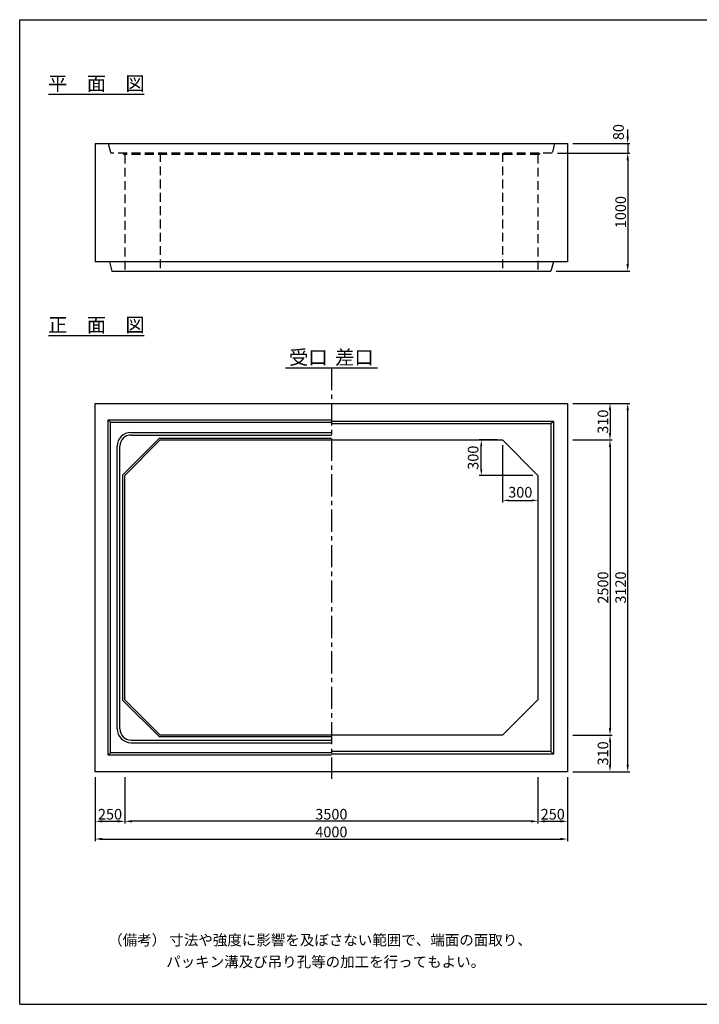
# Model space of a CAD drawing. Extents: x 300 to 12030, y 75 to 8415.
# Drawn here: x 300 to 6056, y 75 to 8415 of the extents above; entities that cross this region are included whole.
import ezdxf
from ezdxf.enums import TextEntityAlignment as Align

# ---------------------------------------------------------------- set-up
doc = ezdxf.new("R2010")
doc.units = 0
doc.header["$LTSCALE"] = 300
doc.header["$MEASUREMENT"] = 0
doc.linetypes.add('CENTER', pattern=[2, 1.25, -0.25, 0.25, -0.25])
doc.linetypes.add('HIDDEN', pattern=[0.375, 0.25, -0.125])
doc.layers.get('DEFPOINTS').update_dxf_attribs({"linetype": 'CONTINUOUS'})
for name, color, linetype in [('1HASEN', 5, 'CENTER'), ('HAIKIN', 2, 'CONTINUOUS'), ('HASEN', 4, 'HIDDEN'), ('SEIHIN', 3, 'CONTINUOUS'), ('SUNPOU', 1, 'CONTINUOUS')]:
    doc.layers.add(name, color=color, linetype=linetype)
doc.styles.get("Standard").update_dxf_attribs({"font": 'TXT.shx', "width": 0.8, "bigfont": 'BIGFONT.shx'})
doc.dimstyles.get("Standard").update_dxf_attribs({"dimtxt": 0.18, "dimasz": 0.18, "dimexe": 0.18, "dimexo": 0.0625, "dimgap": 0.09, "dimtad": 0, "dimtih": 1, "dimtoh": 1, "dimdec": 4, "dimzin": 0, "dimdsep": 46, "dimtxsty": 'STANDARD', "dimcen": 0.09, "dimadec": 0, "dimazin": 0, "dimtfac": 1, "dimtdec": 4, "dimtofl": 0, "dimtmove": 0, "dimatfit": 3, "dimfxl": 1, "dimtolj": 1, "dimtzin": 0, "dimarcsym": 0})

# ---------------------------------------------------------------- blocks, each defined once
blk = doc.blocks.new('*D0')
at = {"layer": 'DEFPOINTS', "color": 0}
for p in [(4390, 4855), (4690, 4555), (4690, 4343.4)]:
    blk.add_point(p, dxfattribs=at)
at = {"layer": 'SUNPOU', "lineweight": -2}
for p, q in [((4390, 4810), (4390, 4325.4)), ((4690, 4510), (4690, 4325.4)), ((4441, 4343.4), (4639, 4343.4))]:
    blk.add_line(p, q, dxfattribs=at)
at = {"layer": 'SUNPOU'}
for points in [[(4441, 4351.9), (4441, 4334.9), (4390, 4343.4)], [(4639, 4351.9), (4639, 4334.9), (4690, 4343.4)]]:
    blk.add_solid(points, dxfattribs=at)
at = {"layer": 'SUNPOU', "color": 0, "insert": (4540, 4412.4), "char_height": 90, "attachment_point": 5}
blk.add_mtext('\\A1;300', dxfattribs=at)
blk = doc.blocks.new('*D1')
at = {"layer": 'DEFPOINTS', "color": 0}
for p in [(4209.6, 4855), (4390, 4855), (4690, 4555)]:
    blk.add_point(p, dxfattribs=at)
at = {"layer": 'SUNPOU', "lineweight": -2}
for p, q in [((4345, 4855), (4191.6, 4855)), ((4209.6, 4606), (4209.6, 4804)), ((4645, 4555), (4191.6, 4555))]:
    blk.add_line(p, q, dxfattribs=at)
at = {"layer": 'SUNPOU'}
for points in [[(4201.1, 4804), (4218.1, 4804), (4209.6, 4855)], [(4201.1, 4606), (4218.1, 4606), (4209.6, 4555)]]:
    blk.add_solid(points, dxfattribs=at)
at = {"layer": 'SUNPOU', "color": 0, "insert": (4140.6, 4705), "char_height": 90, "attachment_point": 5, "rotation": 90}
blk.add_mtext('\\A1;300', dxfattribs=at)
blk = doc.blocks.new('*D30')
at = {"layer": 'DEFPOINTS', "color": 0}
for p in [(4940, 7365), (4810, 7285), (5450, 7285)]:
    blk.add_point(p, dxfattribs=at)
at = {"layer": 'SUNPOU', "lineweight": -2}
for p, q in [((5450, 7425), (5450, 7485)), ((4985, 7365), (5468, 7365)), ((5450, 7365), (5450, 7285)), ((4855, 7285), (5468, 7285)), ((5450, 7225), (5450, 7165))]:
    blk.add_line(p, q, dxfattribs=at)
at = {"layer": 'SUNPOU'}
for points in [[(5440, 7425), (5460, 7425), (5450, 7365)], [(5440, 7225), (5460, 7225), (5450, 7285)]]:
    blk.add_solid(points, dxfattribs=at)
at = {"layer": 'SUNPOU', "color": 0, "insert": (5371.7, 7462.7), "char_height": 90, "attachment_point": 5, "rotation": 90}
blk.add_mtext('\\A1;80', dxfattribs=at)
blk = doc.blocks.new('*D31')
at = {"layer": 'DEFPOINTS', "color": 0}
for p in [(4810, 7285), (4800, 6285), (5450, 6285)]:
    blk.add_point(p, dxfattribs=at)
at = {"layer": 'SUNPOU', "lineweight": -2}
for p, q in [((4855, 7285), (5468, 7285)), ((5450, 7225), (5450, 6345)), ((4845, 6285), (5468, 6285))]:
    blk.add_line(p, q, dxfattribs=at)
at = {"layer": 'SUNPOU'}
for points in [[(5440, 7225), (5460, 7225), (5450, 7285)], [(5440, 6345), (5460, 6345), (5450, 6285)]]:
    blk.add_solid(points, dxfattribs=at)
at = {"layer": 'SUNPOU', "color": 0, "insert": (5390, 6785), "char_height": 90, "attachment_point": 5, "rotation": 90}
blk.add_mtext('\\A1;1000', dxfattribs=at)
blk = doc.blocks.new('*D33')
at = {"layer": 'DEFPOINTS', "color": 0}
for p in [(4940, 5165), (5450, 5165), (4940, 2045)]:
    blk.add_point(p, dxfattribs=at)
at = {"layer": 'SUNPOU', "lineweight": -2}
for p, q in [((4985, 5165), (5468, 5165)), ((5450, 2105), (5450, 5105)), ((4985, 2045), (5468, 2045))]:
    blk.add_line(p, q, dxfattribs=at)
at = {"layer": 'SUNPOU'}
for points in [[(5440, 5105), (5460, 5105), (5450, 5165)], [(5440, 2105), (5460, 2105), (5450, 2045)]]:
    blk.add_solid(points, dxfattribs=at)
at = {"layer": 'SUNPOU', "color": 0, "insert": (5390, 3605), "char_height": 90, "attachment_point": 5, "rotation": 90}
blk.add_mtext('\\A1;3120', dxfattribs=at)
blk = doc.blocks.new('*D34')
at = {"layer": 'DEFPOINTS', "color": 0}
for p in [(4940, 5165), (4940, 4855), (5300, 4855)]:
    blk.add_point(p, dxfattribs=at)
at = {"layer": 'SUNPOU', "lineweight": -2}
for p, q in [((4985, 5165), (5318, 5165)), ((5300, 5105), (5300, 4915)), ((4985, 4855), (5318, 4855))]:
    blk.add_line(p, q, dxfattribs=at)
at = {"layer": 'SUNPOU'}
for points in [[(5290, 5105), (5310, 5105), (5300, 5165)], [(5290, 4915), (5310, 4915), (5300, 4855)]]:
    blk.add_solid(points, dxfattribs=at)
at = {"layer": 'SUNPOU', "color": 0, "insert": (5240, 5010), "char_height": 90, "attachment_point": 5, "rotation": 90}
blk.add_mtext('\\A1;310', dxfattribs=at)
blk = doc.blocks.new('*D35')
at = {"layer": 'DEFPOINTS', "color": 0}
for p in [(4940, 4855), (4940, 2355), (5300, 2355)]:
    blk.add_point(p, dxfattribs=at)
at = {"layer": 'SUNPOU', "lineweight": -2}
for p, q in [((4985, 4855), (5318, 4855)), ((5300, 4795), (5300, 2415)), ((4985, 2355), (5318, 2355))]:
    blk.add_line(p, q, dxfattribs=at)
at = {"layer": 'SUNPOU'}
for points in [[(5290, 4795), (5310, 4795), (5300, 4855)], [(5290, 2415), (5310, 2415), (5300, 2355)]]:
    blk.add_solid(points, dxfattribs=at)
at = {"layer": 'SUNPOU', "color": 0, "insert": (5240, 3605), "char_height": 90, "attachment_point": 5, "rotation": 90}
blk.add_mtext('\\A1;2500', dxfattribs=at)
blk = doc.blocks.new('*D36')
at = {"layer": 'DEFPOINTS', "color": 0}
for p in [(4940, 2355), (4940, 2045), (5300, 2045)]:
    blk.add_point(p, dxfattribs=at)
at = {"layer": 'SUNPOU', "lineweight": -2}
for p, q in [((4985, 2355), (5318, 2355)), ((5300, 2295), (5300, 2105)), ((4985, 2045), (5318, 2045))]:
    blk.add_line(p, q, dxfattribs=at)
at = {"layer": 'SUNPOU'}
for points in [[(5290, 2295), (5310, 2295), (5300, 2355)], [(5290, 2105), (5310, 2105), (5300, 2045)]]:
    blk.add_solid(points, dxfattribs=at)
at = {"layer": 'SUNPOU', "color": 0, "insert": (5240, 2200), "char_height": 90, "attachment_point": 5, "rotation": 90}
blk.add_mtext('\\A1;310', dxfattribs=at)
blk = doc.blocks.new('*D41')
at = {"layer": 'DEFPOINTS', "color": 0}
for p in [(940, 2045), (4940, 2045), (4940, 1475)]:
    blk.add_point(p, dxfattribs=at)
at = {"layer": 'SUNPOU', "lineweight": -2}
for p, q in [((940, 2000), (940, 1457)), ((4940, 2000), (4940, 1457)), ((1000, 1475), (4880, 1475))]:
    blk.add_line(p, q, dxfattribs=at)
at = {"layer": 'SUNPOU'}
for points in [[(1000, 1485), (1000, 1465), (940, 1475)], [(4880, 1485), (4880, 1465), (4940, 1475)]]:
    blk.add_solid(points, dxfattribs=at)
at = {"layer": 'SUNPOU', "color": 0, "insert": (2940, 1535), "char_height": 90, "attachment_point": 5}
blk.add_mtext('\\A1;4000', dxfattribs=at)
blk = doc.blocks.new('*D42')
at = {"layer": 'DEFPOINTS', "color": 0}
for p in [(4690, 2045), (4940, 2045), (4940, 1625)]:
    blk.add_point(p, dxfattribs=at)
at = {"layer": 'SUNPOU', "lineweight": -2}
for p, q in [((4690, 2000), (4690, 1607)), ((4940, 2000), (4940, 1607)), ((4750, 1625), (4880, 1625))]:
    blk.add_line(p, q, dxfattribs=at)
at = {"layer": 'SUNPOU'}
for points in [[(4750, 1635), (4750, 1615), (4690, 1625)], [(4880, 1635), (4880, 1615), (4940, 1625)]]:
    blk.add_solid(points, dxfattribs=at)
at = {"layer": 'SUNPOU', "color": 0, "insert": (4815, 1685), "char_height": 90, "attachment_point": 5}
blk.add_mtext('\\A1;250', dxfattribs=at)
blk = doc.blocks.new('*D43')
at = {"layer": 'DEFPOINTS', "color": 0}
for p in [(1190, 2045), (4690, 2045), (1190, 1625)]:
    blk.add_point(p, dxfattribs=at)
at = {"layer": 'SUNPOU', "lineweight": -2}
for p, q in [((1190, 2000), (1190, 1607)), ((4690, 2000), (4690, 1607)), ((4630, 1625), (1250, 1625))]:
    blk.add_line(p, q, dxfattribs=at)
at = {"layer": 'SUNPOU'}
for points in [[(1250, 1635), (1250, 1615), (1190, 1625)], [(4630, 1635), (4630, 1615), (4690, 1625)]]:
    blk.add_solid(points, dxfattribs=at)
at = {"layer": 'SUNPOU', "color": 0, "insert": (2940, 1685), "char_height": 90, "attachment_point": 5}
blk.add_mtext('\\A1;3500', dxfattribs=at)
blk = doc.blocks.new('*D44')
at = {"layer": 'DEFPOINTS', "color": 0}
for p in [(940, 2045), (1190, 2045), (1190, 1625)]:
    blk.add_point(p, dxfattribs=at)
at = {"layer": 'SUNPOU', "lineweight": -2}
for p, q in [((940, 2000), (940, 1607)), ((1190, 2000), (1190, 1607)), ((1000, 1625), (1130, 1625))]:
    blk.add_line(p, q, dxfattribs=at)
at = {"layer": 'SUNPOU'}
for points in [[(1000, 1635), (1000, 1615), (940, 1625)], [(1130, 1635), (1130, 1615), (1190, 1625)]]:
    blk.add_solid(points, dxfattribs=at)
at = {"layer": 'SUNPOU', "color": 0, "insert": (1065, 1685), "char_height": 90, "attachment_point": 5}
blk.add_mtext('\\A1;250', dxfattribs=at)

msp = doc.modelspace()

# ---------------------------------------------------------------- linework, layer by layer
at = {"layer": '1HASEN', "ltscale": 0.5}
msp.add_line((2940, 5465), (2940, 1985), dxfattribs=at)
at = {"layer": 'HAIKIN'}
for p, q in [((300, 8415), (12030, 8415)), ((300, 75), (300, 8415)), ((300, 75), (12030, 75))]:
    msp.add_line(p, q, dxfattribs=at)
at = {"layer": 'HASEN'}
for p, q in [((1050, 7365), (1070, 7285)), ((4830, 7365), (4810, 7285)), ((4810, 7285), (1070, 7285)), ((1175, 7285), (1181.9, 7273)), ((4698.1, 7273), (1181.9, 7273)), ((1190, 7273), (1190, 6285)), ((1490, 7285), (1490, 6285)), ((4390, 7285), (4390, 6285)), ((4690, 7273), (4690, 6285)), ((4705, 7285), (4698.1, 7273))]:
    msp.add_line(p, q, dxfattribs=at)
at = {"layer": 'SEIHIN'}
for p, q in [((940, 7365), (940, 6365)), ((940, 7365), (4940, 7365)), ((4940, 7365), (4940, 6365)), ((4940, 6365), (940, 6365)), ((1060, 6365), (1080, 6285)), ((4820, 6365), (4800, 6285)), ((1080, 6285), (4800, 6285)), ((940, 5165), (4940, 5165)), ((940, 2045), (940, 5165)), ((4940, 5165), (4940, 2045)), ((1490, 4855), (1190, 4555)), ((1490, 4855), (4390, 4855)), ((4690, 4555), (4390, 4855)), ((1190, 2655), (1190, 4555)), ((4690, 4555), (4690, 2655)), ((1190, 2655), (1490, 2355)), ((4390, 2355), (4690, 2655)), ((4390, 2355), (1490, 2355)), ((4940, 2045), (940, 2045))]:
    msp.add_line(p, q, dxfattribs=at)
at = {"layer": 'SUNPOU'}
for p, q in [((545, 7784.8), (1355, 7784.8)), ((545, 5740), (1355, 5740)), ((2550, 5465), (3330, 5465)), ((1050, 5025), (2940, 5025)), ((1050, 2185), (1050, 5025)), ((1070, 5005), (1050, 5025)), ((1070, 5005), (2940, 5005)), ((1070, 2205), (1070, 5005)), ((2940, 5015), (4820, 5015)), ((4800, 4995), (4820, 5015)), ((4820, 5015), (4820, 2195)), ((2940, 4995), (4800, 4995)), ((4800, 4995), (4800, 2215)), ((1483.8, 4870), (1175, 4561.2)), ((1483.8, 4870), (2940, 4870)), ((1126, 2408), (1126, 4802)), ((1148, 2408), (1148, 4802)), ((1175, 2648.8), (1175, 4561.2)), ((1175, 2648.8), (1483.8, 2340)), ((2940, 2340), (1483.8, 2340)), ((1070, 2205), (1050, 2185)), ((2940, 2185), (1050, 2185)), ((2940, 2205), (1070, 2205)), ((4800, 2215), (2940, 2215)), ((4820, 2195), (2940, 2195)), ((4800, 2215), (4820, 2195))]:
    msp.add_line(p, q, dxfattribs=at)
for points in [[(1243, 4919), (2940, 4919)], [(1243, 4897), (2940, 4897)], [(1243, 2313), (2940, 2313)], [(1243, 2291), (2940, 2291)]]:
    msp.add_lwpolyline(points, dxfattribs=at)
for centre, radius, start, end in [((1243, 4802), 117, 90, 180), ((1243, 4802), 95, 90, 180), ((1243, 2408), 117, 180, 270), ((1243, 2408), 95, 180, 270)]:
    msp.add_arc(centre, radius, start, end, dxfattribs=at)

# ---------------------------------------------------------------- texts
for s, p in [('平\u3000面\u3000図', (950, 7814.8)), ('正\u3000面\u3000図', (950, 5770)), ('受口', (2745, 5495)), ('差口', (3135, 5495))]:
    msp.add_text(s, height=120, dxfattribs=at).set_placement(p, align=Align.CENTER)
for s, p in [('（備考） 寸法や強度に影響を及ぼさない範囲で、端面の面取り、', (1049.2, 574.4)), ('パッキン溝及び吊り孔等の加工を行ってもよい。', (1541, 389.9))]:
    msp.add_text(s, height=90, dxfattribs=at).set_placement(p)

# ---------------------------------------------------------------- dimensions: what is measured, and where the dimension line sits
dim = msp.add_linear_dim(base=(5450, 7285), p1=(4940, 7365), p2=(4810, 7285), angle=90, dimstyle='STANDARD', override={"dimscale": 30, "dimtxt": 3, "dimasz": 2, "dimexe": 0.6, "dimexo": 1.5, "dimgap": 0.5, "dimtad": 1, "dimtih": 0, "dimtoh": 0, "dimdec": 0, "dimzin": 8, "dimcen": 0, "dimclrd": 256, "dimclre": 256, "dimaunit": 1, "dimtdec": 0, "dimtofl": 1, "dimtmove": 2, "dimtvp": 1, "dimtzin": 8}, dxfattribs=at)
dim.commit()
dim.dimension.update_dxf_attribs({"geometry": '*D30', "text_midpoint": (5371.7, 7462.7), "dimtype": 160})
for base, p1, p2, override, picture, middle in [((5450, 6285), (4810, 7285), (4800, 6285), {"dimscale": 30, "dimtxt": 3, "dimasz": 2, "dimexe": 0.6, "dimexo": 1.5, "dimgap": 0.5, "dimtad": 1, "dimtih": 0, "dimtoh": 0, "dimdec": 0, "dimzin": 8, "dimcen": 0, "dimclrd": 256, "dimclre": 256, "dimaunit": 1, "dimtdec": 0, "dimtofl": 1, "dimtmove": 2, "dimtvp": 1, "dimtzin": 8}, '*D31', (5390, 6785)), ((5450, 5165), (4940, 2045), (4940, 5165), {"dimscale": 30, "dimtxt": 3, "dimasz": 2, "dimexe": 0.6, "dimexo": 1.5, "dimgap": 0.5, "dimtad": 1, "dimtih": 0, "dimtoh": 0, "dimdec": 0, "dimzin": 8, "dimcen": 0, "dimclrd": 256, "dimclre": 256, "dimaunit": 1, "dimtdec": 0, "dimtofl": 1, "dimtmove": 2, "dimtvp": 1, "dimtzin": 8}, '*D33', (5390, 3605)), ((5300, 4855), (4940, 5165), (4940, 4855), {"dimscale": 30, "dimtxt": 3, "dimasz": 2, "dimexe": 0.6, "dimexo": 1.5, "dimgap": 0.5, "dimtad": 1, "dimtih": 0, "dimtoh": 0, "dimdec": 0, "dimzin": 8, "dimcen": 0, "dimclrd": 256, "dimclre": 256, "dimaunit": 1, "dimtdec": 0, "dimtofl": 1, "dimtmove": 2, "dimtvp": 1, "dimtzin": 8}, '*D34', (5240, 5010)), ((4209.6, 4855), (4690, 4555), (4390, 4855), {"dimscale": 30, "dimtxt": 3, "dimasz": 1.7, "dimexe": 0.6, "dimexo": 1.5, "dimgap": 0.8, "dimtad": 1, "dimtih": 0, "dimtoh": 0, "dimdec": 0, "dimzin": 8, "dimcen": 0, "dimclrd": 256, "dimclre": 256, "dimaunit": 1, "dimtofl": 1, "dimtmove": 2, "dimtvp": 1, "dimtzin": 8}, '*D1', (4140.6, 4705)), ((5300, 2355), (4940, 4855), (4940, 2355), {"dimscale": 30, "dimtxt": 3, "dimasz": 2, "dimexe": 0.6, "dimexo": 1.5, "dimgap": 0.5, "dimtad": 1, "dimtih": 0, "dimtoh": 0, "dimdec": 0, "dimzin": 8, "dimcen": 0, "dimclrd": 256, "dimclre": 256, "dimaunit": 1, "dimtdec": 0, "dimtofl": 1, "dimtmove": 2, "dimtvp": 1, "dimtzin": 8}, '*D35', (5240, 3605)), ((5300, 2045), (4940, 2355), (4940, 2045), {"dimscale": 30, "dimtxt": 3, "dimasz": 2, "dimexe": 0.6, "dimexo": 1.5, "dimgap": 0.5, "dimtad": 1, "dimtih": 0, "dimtoh": 0, "dimdec": 0, "dimzin": 8, "dimcen": 0, "dimclrd": 256, "dimclre": 256, "dimaunit": 1, "dimtdec": 0, "dimtofl": 1, "dimtmove": 2, "dimtvp": 1, "dimtzin": 8}, '*D36', (5240, 2200))]:
    dim = msp.add_linear_dim(base=base, p1=p1, p2=p2, angle=90, dimstyle='STANDARD', override=override, dxfattribs=at)
    dim.commit()
    dim.dimension.update_dxf_attribs({"geometry": picture, "text_midpoint": middle})
for base, p1, p2, override, picture, middle in [((4690, 4343.4), (4390, 4855), (4690, 4555), {"dimscale": 30, "dimtxt": 3, "dimasz": 1.7, "dimexe": 0.6, "dimexo": 1.5, "dimgap": 0.8, "dimtad": 1, "dimtih": 0, "dimtoh": 0, "dimdec": 0, "dimzin": 8, "dimcen": 0, "dimclrd": 256, "dimclre": 256, "dimaunit": 1, "dimtofl": 1, "dimtmove": 2, "dimtvp": 1, "dimtzin": 8}, '*D0', (4540, 4412.4)), ((4940, 1475), (940, 2045), (4940, 2045), {"dimscale": 30, "dimtxt": 3, "dimasz": 2, "dimexe": 0.6, "dimexo": 1.5, "dimgap": 0.5, "dimtad": 1, "dimtih": 0, "dimtoh": 0, "dimdec": 0, "dimzin": 8, "dimcen": 0, "dimclrd": 256, "dimclre": 256, "dimaunit": 1, "dimtdec": 0, "dimtofl": 1, "dimtmove": 2, "dimtvp": 1, "dimtzin": 8}, '*D41', (2940, 1535)), ((1190, 1625), (940, 2045), (1190, 2045), {"dimscale": 30, "dimtxt": 3, "dimasz": 2, "dimexe": 0.6, "dimexo": 1.5, "dimgap": 0.5, "dimtad": 1, "dimtih": 0, "dimtoh": 0, "dimdec": 0, "dimzin": 8, "dimcen": 0, "dimclrd": 256, "dimclre": 256, "dimaunit": 1, "dimtdec": 0, "dimtofl": 1, "dimtmove": 2, "dimtvp": 1, "dimtzin": 8}, '*D44', (1065, 1685)), ((1190, 1625), (4690, 2045), (1190, 2045), {"dimscale": 30, "dimtxt": 3, "dimasz": 2, "dimexe": 0.6, "dimexo": 1.5, "dimgap": 0.5, "dimtad": 1, "dimtih": 0, "dimtoh": 0, "dimdec": 0, "dimzin": 8, "dimcen": 0, "dimclrd": 256, "dimclre": 256, "dimaunit": 1, "dimtdec": 0, "dimtofl": 1, "dimtmove": 2, "dimtvp": 1, "dimtzin": 8}, '*D43', (2940, 1685)), ((4940, 1625), (4690, 2045), (4940, 2045), {"dimscale": 30, "dimtxt": 3, "dimasz": 2, "dimexe": 0.6, "dimexo": 1.5, "dimgap": 0.5, "dimtad": 1, "dimtih": 0, "dimtoh": 0, "dimdec": 0, "dimzin": 8, "dimcen": 0, "dimclrd": 256, "dimclre": 256, "dimaunit": 1, "dimtdec": 0, "dimtofl": 1, "dimtmove": 2, "dimtvp": 1, "dimtzin": 8}, '*D42', (4815, 1685))]:
    dim = msp.add_linear_dim(base=base, p1=p1, p2=p2, dimstyle='STANDARD', override=override, dxfattribs=at)
    dim.commit()
    dim.dimension.update_dxf_attribs({"geometry": picture, "text_midpoint": middle})

doc.saveas('drawing.dxf')
